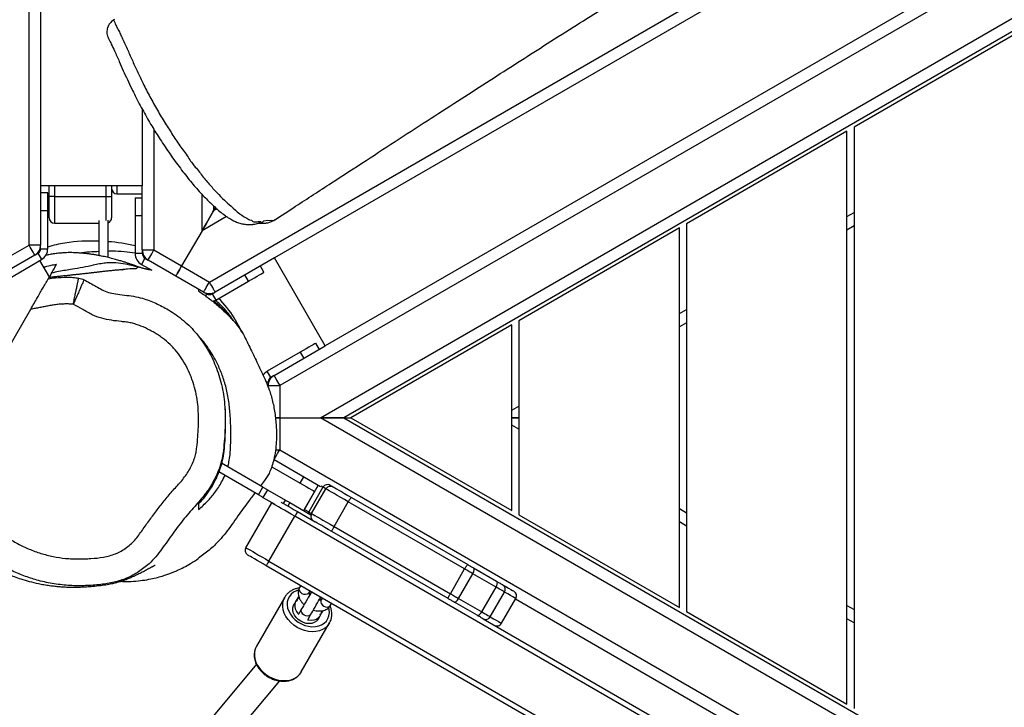
# Model space of a CAD drawing. Units: millimetres. Extents: x -4642 to 404204, y -3372 to 9727.
# Drawn here: x -1903 to -1351, y 4247 to 4632 of the extents above; entities that cross this region are included whole.
import ezdxf

# ---------------------------------------------------------------- set-up
doc = ezdxf.new("R2010")
doc.units = ezdxf.units.MM
doc.layers.add('Toestel 2D', color=7, linetype='Continuous', lineweight=20)

# ---------------------------------------------------------------- blocks, each defined once
blk = doc.blocks.new('RB1238_')
at = {"color": 7, "linetype": 'Continuous', "lineweight": 25}
for p, q in [((614.482, 877.112), (575.239, 945.083)), ((653.726, 945.083), (614.482, 877.112)), ((572.361, 944.668), (612.683, 874.828)), ((576.365, 944.433), (614.482, 878.412)), ((614.482, 878.412), (652.6, 944.433)), ((616.281, 874.828), (656.603, 944.668)), ((573.46, 941.466), (610.46, 877.38)), ((657.758, 941.056), (620.008, 875.671)), ((606.878, 870.883), (566.556, 940.723)), ((622.519, 874.221), (660.269, 939.606)), ((660.529, 939.456), (622.779, 874.071)), ((568.523, 938.616), (605.523, 874.53)), ((649.37, 930.839), (624.661, 888.042)), ((625.755, 886.225), (651.49, 930.8)), ((592.992, 916.033), (598.189, 907.033)), ((598.189, 907.033), (630.776, 907.033)), ((598.42, 906.633), (603.616, 897.633)), ((630.545, 906.633), (598.42, 906.633)), ((603.731, 907.033), (603.962, 906.633)), ((625.003, 906.633), (625.234, 907.033)), ((625.349, 897.633), (630.545, 906.633)), ((603.616, 897.633), (625.349, 897.633)), ((603.847, 897.233), (609.043, 888.233)), ((625.118, 897.233), (603.847, 897.233)), ((609.158, 897.633), (609.389, 897.233)), ((619.576, 897.233), (619.807, 897.633)), ((619.922, 888.233), (625.118, 897.233)), ((609.043, 888.233), (619.922, 888.233)), ((609.274, 887.833), (614.482, 878.812)), ((619.691, 887.833), (609.274, 887.833)), ((614.482, 888.233), (614.482, 887.833)), ((614.482, 887.833), (614.482, 888.233)), ((614.482, 878.812), (619.691, 887.833)), ((626.009, 887.264), (624.623, 888.064)), ((625.644, 886.633), (624.259, 887.433)), ((622.904, 885.686), (623.655, 886.988)), ((623.982, 886.953), (623.23, 885.652)), ((625.367, 886.153), (623.982, 886.953)), ((625.755, 886.225), (625.754, 886.224)), ((624.616, 884.852), (623.23, 885.652)), ((624.616, 884.852), (625.367, 886.153)), ((625.56, 885.888), (624.809, 884.586)), ((618.953, 878.844), (622.718, 885.364)), ((622.964, 885.191), (619.2, 878.671)), ((624.35, 884.391), (622.964, 885.191)), ((620.585, 877.871), (624.35, 884.391)), ((624.623, 884.264), (620.858, 877.744)), ((614.482, 878.412), (614.482, 878.812)), ((620.585, 877.871), (619.2, 878.671)), ((614.482, 878.412), (614.482, 877.112)), ((614.482, 877.112), (614.482, 878.412)), ((610.46, 877.38), (605.523, 874.53)), ((612.121, 874.503), (610.46, 877.38)), ((618.228, 877.589), (618.268, 877.657)), ((619.859, 876.613), (618.473, 877.413)), ((624.999, 877.672), (624.893, 877.733)), ((628.737, 876.033), (625.992, 877.618)), ((610.313, 876.836), (610.658, 877.035)), ((614.482, 874.828), (614.482, 877.112)), ((618.35, 877.111), (616.844, 874.503)), ((618.274, 876.978), (619.621, 876.2)), ((618.378, 877.248), (619.763, 876.448)), ((619.748, 875.821), (620.319, 876.809)), ((624.593, 877.213), (624.699, 877.152)), ((624.663, 877.075), (624.65, 877.083)), ((625.532, 877.074), (625.532, 877.074)), ((625.565, 877.114), (625.565, 877.114)), ((619.246, 875.394), (619.926, 876.571)), ((624.299, 876.46), (624.193, 876.521)), ((624.335, 876.537), (624.348, 876.529)), ((625.776, 876.415), (625.502, 876.573)), ((610.813, 875.97), (611.876, 874.128)), ((617.233, 874.377), (618.152, 875.97)), ((622.519, 874.221), (620.008, 875.671)), ((623.893, 876.001), (623.999, 875.94)), ((624.765, 875.729), (624.765, 875.729)), ((624.783, 875.777), (624.783, 875.777)), ((625.202, 876.054), (625.476, 875.896)), ((628.763, 876.018), (628.737, 876.033)), ((618.518, 874.133), (619.103, 875.146)), ((612.683, 874.828), (614.482, 874.828)), ((612.683, 874.178), (612.683, 874.828)), ((614.482, 874.828), (614.482, 874.581)), ((614.482, 874.828), (616.281, 874.828)), ((614.482, 874.58), (614.482, 874.828)), ((624.542, 875.107), (627.287, 873.522)), ((624.568, 875.092), (624.542, 875.107)), ((641.693, 864.404), (629.239, 874.826)), ((605.523, 874.53), (607.441, 871.208)), ((612.223, 874.328), (611.876, 874.128)), ((612.139, 874.473), (612.223, 874.328)), ((612.482, 874.178), (612.683, 874.178)), ((612.777, 874.178), (612.683, 874.178)), ((618.518, 874.133), (618.951, 873.883)), ((618.951, 873.883), (619.334, 874.547)), ((619.241, 874.386), (619.258, 874.372)), ((621.769, 872.922), (619.258, 874.372)), ((606.324, 873.94), (605.979, 873.741)), ((618.374, 873.885), (617.033, 871.561)), ((618.807, 873.635), (617.521, 871.406)), ((618.807, 873.635), (618.374, 873.885)), ((628.308, 873.519), (640.687, 863.159)), ((607.888, 871.232), (606.824, 873.074)), ((602.874, 871.117), (602.771, 871.297)), ((602.612, 871.117), (602.874, 871.117)), ((602.701, 871.218), (602.874, 871.117)), ((605.978, 869.325), (606.878, 870.883)), ((607.441, 870.558), (607.541, 870.732)), ((607.541, 871.032), (607.457, 871.178)), ((607.552, 870.764), (607.488, 870.68)), ((607.519, 871.07), (607.497, 871.044)), ((607.541, 871.032), (607.888, 871.232)), ((604, 870.467), (605.978, 869.325)), ((607.441, 870.558), (606.541, 869)), ((607.321, 870.278), (607.388, 870.278)), ((605.079, 867.767), (605.978, 869.325)), ((606.541, 869), (605.642, 867.442)), ((605.079, 867.117), (605.079, 867.767)), ((605.541, 867.268), (605.642, 867.442)), ((605.888, 867.068), (606.221, 867.646)), ((597.194, 867.117), (601.482, 867.117)), ((601.482, 867.117), (601.482, 861.417)), ((605.079, 867.117), (601.482, 867.117)), ((601.934, 865.698), (601.934, 867.117)), ((602.155, 866.718), (602.155, 867.117)), ((605.113, 867.118), (605.281, 867.118)), ((605.281, 867.118), (605.281, 866.718)), ((605.328, 867.168), (605.32, 867.126)), ((605.541, 867.268), (605.888, 867.068)), ((602.155, 866.718), (603.155, 866.718)), ((603.155, 866.718), (605.281, 866.718)), ((592.159, 865.55), (592.182, 865.511)), ((601.482, 865.398), (602.082, 865.398)), ((602.082, 865.098), (602.082, 865.398)), ((602.082, 865.398), (603.282, 865.398)), ((605.502, 865.198), (603.415, 865.198)), ((602.082, 862.198), (602.082, 865.098)), ((605.396, 864.698), (603.435, 864.698)), ((603.582, 862.198), (603.582, 864.698)), ((602.082, 861.898), (601.482, 861.898)), ((602.082, 862.198), (602.082, 861.898)), ((602.082, 862.198), (603.582, 862.198)), ((603.282, 861.898), (602.082, 861.898)), ((606.62, 861.932), (605.663, 861.38)), ((606.386, 862.024), (606.582, 861.911)), ((529.082, 861.417), (601.482, 861.417)), ((601.482, 861.417), (604.804, 861.417)), ((601.88, 861.817), (601.88, 861.417)), ((602.88, 861.817), (601.88, 861.817)), ((605.007, 861.817), (602.88, 861.817)), ((604.804, 861.417), (604.804, 860.767)), ((605.007, 861.417), (604.839, 861.417)), ((605.007, 861.417), (605.007, 861.817)), ((605.089, 861.403), (605.127, 861.321)), ((605.267, 861.267), (605.613, 861.467)), ((607.613, 858.002), (605.613, 861.467)), ((605.704, 859.209), (604.804, 860.767)), ((605.367, 861.092), (605.267, 861.267)), ((605.367, 861.092), (606.267, 859.534)), ((617.212, 855.774), (608.401, 860.86))]:
    blk.add_line(p, q, dxfattribs=at)
at = {"color": 8, "linetype": 'Continuous', "lineweight": 25}
for p, q in [((603.212, 906.633), (602.981, 907.033)), ((625.984, 907.033), (625.753, 906.633)), ((608.639, 897.233), (608.408, 897.633)), ((620.557, 897.633), (620.326, 897.233)), ((614.066, 887.833), (613.835, 888.233)), ((615.13, 888.233), (614.899, 887.833)), ((619.624, 876.206), (618.277, 876.984)), ((618.378, 877.248), (618.322, 877.151)), ((619.624, 876.206), (619.763, 876.448)), ((610.813, 875.97), (611.158, 876.169)), ((618.152, 875.97), (617.806, 876.169)), ((619.621, 876.2), (619.624, 876.206)), ((619.624, 876.206), (619.699, 876.178)), ((619.294, 875.035), (619.103, 875.146)), ((619.246, 875.394), (619.438, 875.284)), ((616.281, 874.589), (616.281, 874.828)), ((612.482, 874.178), (612.482, 874.061)), ((606.824, 873.074), (606.479, 872.875)), ((603.204, 871.846), (604, 870.467)), ((607.541, 870.732), (607.66, 870.664)), ((604, 870.467), (601.965, 870.467)), ((598.318, 867.767), (605.079, 867.767)), ((601.933, 865.698), (601.933, 867.117)), ((603.155, 866.718), (603.155, 867.117)), ((601.482, 865.698), (601.933, 865.698)), ((601.933, 865.698), (601.934, 865.698)), ((602.082, 865.098), (601.482, 865.098)), ((603.435, 865.098), (602.082, 865.098)), ((601.482, 862.198), (602.082, 862.198)), ((602.88, 861.817), (602.88, 861.417)), ((604.804, 860.767), (529.082, 860.767))]:
    blk.add_line(p, q, dxfattribs=at)
at = {"color": 7, "linetype": 'Continuous', "lineweight": 25, "flags": 128}
for points in [[(623.849, 887.324), (623.955, 887.508), (624.043, 887.66), (624.113, 887.781), (624.164, 887.87), (624.197, 887.927), (624.212, 887.953), (624.213, 887.955)], [(623.655, 886.988), (623.695, 887.058), (623.732, 887.122), (623.765, 887.178), (623.793, 887.227), (623.816, 887.266), (623.833, 887.296), (623.844, 887.315), (623.849, 887.324)], [(624.259, 887.433), (624.251, 887.421), (624.235, 887.393), (624.211, 887.351), (624.179, 887.295), (624.139, 887.226), (624.092, 887.145), (624.039, 887.053), (623.982, 886.953)], [(623.982, 886.953), (623.93, 886.981), (623.877, 887.002), (623.826, 887.017), (623.778, 887.026), (623.736, 887.027), (623.7, 887.021), (623.673, 887.007), (623.655, 886.988)], [(625.367, 886.153), (625.425, 886.253), (625.477, 886.345), (625.524, 886.426), (625.564, 886.495), (625.597, 886.551), (625.621, 886.593), (625.637, 886.621), (625.644, 886.633)], [(625.754, 886.224), (625.749, 886.215), (625.738, 886.196), (625.721, 886.166), (625.698, 886.127), (625.67, 886.078), (625.637, 886.022), (625.601, 885.958), (625.56, 885.888)], [(622.718, 885.364), (622.741, 885.406), (622.765, 885.447), (622.789, 885.489), (622.813, 885.53), (622.836, 885.57), (622.859, 885.61), (622.882, 885.649), (622.904, 885.686)], [(623.23, 885.652), (623.178, 885.679), (623.126, 885.701), (623.075, 885.716), (623.027, 885.724), (622.984, 885.725), (622.949, 885.719), (622.922, 885.706), (622.904, 885.686)], [(623.23, 885.652), (623.199, 885.598), (623.167, 885.542), (623.134, 885.486), (623.101, 885.428), (623.067, 885.369), (623.033, 885.31), (622.998, 885.25), (622.964, 885.191)], [(625.56, 885.888), (625.568, 885.913), (625.566, 885.943), (625.553, 885.977), (625.531, 886.014), (625.5, 886.051), (625.461, 886.087), (625.417, 886.122), (625.367, 886.153)], [(624.35, 884.391), (624.384, 884.45), (624.418, 884.51), (624.452, 884.569), (624.486, 884.628), (624.52, 884.686), (624.553, 884.742), (624.585, 884.798), (624.616, 884.852)], [(624.809, 884.586), (624.817, 884.612), (624.815, 884.642), (624.802, 884.676), (624.78, 884.712), (624.749, 884.749), (624.71, 884.786), (624.665, 884.821), (624.616, 884.852)], [(624.809, 884.586), (624.787, 884.549), (624.765, 884.51), (624.742, 884.47), (624.718, 884.43), (624.695, 884.389), (624.671, 884.347), (624.647, 884.306), (624.623, 884.264)], [(618.363, 877.823), (618.378, 877.849), (618.414, 877.91), (618.469, 878.005), (618.541, 878.131), (618.629, 878.283), (618.729, 878.456), (618.838, 878.645), (618.953, 878.844)], [(619.2, 878.671), (619.074, 878.453), (618.953, 878.244), (618.84, 878.048), (618.738, 877.872), (618.65, 877.72), (618.578, 877.594), (618.524, 877.5), (618.488, 877.439), (618.473, 877.413)], [(618.268, 877.657), (618.268, 877.657), (618.279, 877.677), (618.311, 877.732), (618.363, 877.823)], [(619.859, 876.613), (619.874, 876.639), (619.909, 876.7), (619.964, 876.794), (620.036, 876.92), (620.124, 877.072), (620.226, 877.248), (620.339, 877.444), (620.459, 877.653), (620.585, 877.871)], [(620.858, 877.744), (620.743, 877.545), (620.634, 877.356), (620.534, 877.183), (620.447, 877.031), (620.374, 876.905), (620.319, 876.81), (620.319, 876.809)], [(610.313, 876.836), (610.322, 876.819), (610.351, 876.77), (610.397, 876.69), (610.459, 876.582), (610.535, 876.451), (610.621, 876.301), (610.715, 876.139), (610.813, 875.97)], [(618.152, 875.97), (618.25, 876.139), (618.343, 876.301), (618.43, 876.451), (618.506, 876.582), (618.568, 876.69), (618.614, 876.77), (618.619, 876.779)], [(624.589, 877.1), (624.552, 877.122), (624.543, 877.127)], [(624.61, 877.088), (624.633, 877.109), (624.696, 877.158)], [(625.502, 876.573), (625.419, 876.621), (625.321, 876.678), (625.213, 876.74), (625.098, 876.807), (624.98, 876.875), (624.864, 876.942), (624.755, 877.005), (624.656, 877.062)], [(625.655, 877.047), (625.687, 877.036), (625.803, 876.974), (625.898, 876.882), (625.969, 876.764), (626.013, 876.625), (626.027, 876.473), (626.012, 876.313), (625.967, 876.153), (625.894, 876), (625.798, 875.861), (625.682, 875.742), (625.552, 875.649), (625.412, 875.585), (625.271, 875.554), (625.133, 875.557), (625.005, 875.593), (624.894, 875.662), (624.868, 875.684)], [(625.81, 876.39), (625.819, 876.432), (625.833, 876.595), (625.816, 876.75), (625.769, 876.889), (625.693, 877.006), (625.593, 877.097), (625.473, 877.155), (625.338, 877.18), (625.308, 877.18)], [(619.763, 876.448), (619.817, 876.423), (619.837, 876.417)], [(624.243, 876.607), (624.252, 876.602), (624.289, 876.581)], [(624.292, 876.46), (624.304, 876.538), (624.31, 876.569)], [(624.356, 876.542), (624.455, 876.485), (624.564, 876.422), (624.68, 876.355), (624.798, 876.287), (624.913, 876.221), (625.021, 876.158), (625.119, 876.102), (625.202, 876.054)], [(619.217, 874.9), (619.232, 874.926), (619.292, 875.031), (619.366, 875.159), (619.451, 875.306), (619.545, 875.469), (619.645, 875.642), (619.748, 875.821)], [(620.008, 875.671), (619.892, 875.469), (619.778, 875.273), (619.67, 875.086), (619.57, 874.913), (619.481, 874.759), (619.405, 874.626), (619.343, 874.519), (619.297, 874.44), (619.269, 874.391), (619.258, 874.372)], [(619.621, 876.2), (619.674, 876.176), (619.694, 876.17)], [(619.748, 875.821), (619.753, 875.818), (619.768, 875.809), (619.792, 875.796), (619.824, 875.777), (619.864, 875.754), (619.908, 875.728), (619.957, 875.7), (620.008, 875.671)], [(624.581, 875.916), (624.595, 875.892), (624.684, 875.788), (624.794, 875.713), (624.923, 875.671), (625.062, 875.665), (625.206, 875.693), (625.349, 875.756), (625.483, 875.85), (625.515, 875.879)], [(619.103, 875.146), (619.119, 875.174), (619.135, 875.203), (619.153, 875.233), (619.171, 875.264), (619.189, 875.296), (619.208, 875.329), (619.227, 875.361), (619.246, 875.394)], [(612.121, 874.503), (612.131, 874.509), (612.163, 874.527), (612.215, 874.558), (612.285, 874.598), (612.371, 874.647), (612.468, 874.703), (612.574, 874.764), (612.683, 874.828)], [(616.844, 874.503), (616.834, 874.509), (616.801, 874.527), (616.749, 874.558), (616.679, 874.598), (616.594, 874.647), (616.497, 874.703), (616.391, 874.764), (616.281, 874.828)], [(603.442, 873.94), (603.442, 873.94), (603.411, 874.133), (603.434, 874.373), (603.434, 874.373)], [(618.374, 873.885), (618.393, 873.918), (618.412, 873.95), (618.431, 873.983), (618.45, 874.015), (618.467, 874.046), (618.485, 874.076), (618.502, 874.105), (618.518, 874.133)], [(621.769, 872.922), (621.78, 872.941), (621.809, 872.99), (621.854, 873.069), (621.916, 873.176), (621.993, 873.309), (622.082, 873.463), (622.182, 873.636), (622.29, 873.823), (622.403, 874.019), (622.519, 874.221)], [(622.779, 874.071), (622.676, 873.892), (622.576, 873.719), (622.482, 873.556), (622.397, 873.409), (622.323, 873.281), (622.263, 873.176), (622.218, 873.099), (622.19, 873.05), (622.179, 873.032)], [(622.519, 874.221), (622.57, 874.192), (622.619, 874.163), (622.664, 874.138), (622.703, 874.115), (622.735, 874.096), (622.759, 874.082), (622.774, 874.074), (622.779, 874.071)], [(606.824, 873.074), (606.727, 873.243), (606.633, 873.406), (606.546, 873.555), (606.471, 873.687), (606.409, 873.794), (606.362, 873.874), (606.334, 873.924), (606.324, 873.94)], [(618.951, 873.883), (618.935, 873.855), (618.918, 873.826), (618.9, 873.796), (618.883, 873.765), (618.864, 873.733), (618.845, 873.7), (618.826, 873.668), (618.807, 873.635)], [(609.697, 872.707), (609.444, 872.593), (608.878, 872.271)], [(604, 870.467), (603.805, 870.58), (603.615, 870.69), (603.437, 870.792), (603.277, 870.885), (603.138, 870.965), (603.025, 871.03), (602.942, 871.078), (602.892, 871.108), (602.874, 871.117)], [(602.874, 871.117), (602.892, 871.108), (602.942, 871.078), (603.025, 871.03), (603.138, 870.965), (603.277, 870.885), (603.437, 870.792), (603.615, 870.69), (603.805, 870.58), (604, 870.467)], [(607.441, 871.208), (607.43, 871.202), (607.398, 871.184), (607.346, 871.154), (607.276, 871.113), (607.191, 871.064), (607.093, 871.008), (606.988, 870.947), (606.878, 870.883)], [(607.441, 870.558), (607.43, 870.565), (607.398, 870.583), (607.346, 870.613), (607.276, 870.654), (607.191, 870.703), (607.093, 870.759), (606.988, 870.82), (606.878, 870.883)], [(606.541, 869), (606.53, 869.007), (606.498, 869.025), (606.446, 869.055), (606.376, 869.096), (606.291, 869.145), (606.194, 869.201), (606.088, 869.262), (605.978, 869.325)], [(605.978, 869.325), (606.088, 869.262), (606.194, 869.201), (606.291, 869.145), (606.376, 869.096), (606.446, 869.055), (606.498, 869.025), (606.53, 869.007), (606.541, 869)], [(605.642, 867.442), (605.631, 867.449), (605.599, 867.467), (605.547, 867.497), (605.477, 867.538), (605.392, 867.587), (605.294, 867.643), (605.189, 867.704), (605.079, 867.767)], [(605.367, 861.092), (605.357, 861.086), (605.325, 861.068), (605.272, 861.038), (605.202, 860.997), (605.117, 860.948), (605.02, 860.892), (604.914, 860.831), (604.804, 860.767)]]:
    blk.add_lwpolyline(points, dxfattribs=at)
at = {"color": 8, "linetype": 'Continuous', "lineweight": 25, "flags": 128}
for points in [[(624.623, 888.064), (624.622, 888.063), (624.607, 888.037), (624.574, 887.98), (624.523, 887.891), (624.453, 887.77), (624.365, 887.617), (624.259, 887.433)], [(625.644, 886.633), (625.751, 886.817), (625.839, 886.97), (625.908, 887.091), (625.96, 887.18), (625.993, 887.237), (626.008, 887.263), (626.009, 887.264)], [(618.473, 877.413), (618.421, 877.323), (618.389, 877.268), (618.378, 877.248), (618.378, 877.248)], [(624.149, 875.874), (624.186, 875.757), (624.266, 875.602), (624.37, 875.469), (624.498, 875.365), (624.644, 875.291), (624.805, 875.249), (624.977, 875.241), (625.153, 875.268), (625.33, 875.328), (625.501, 875.419), (625.663, 875.539), (625.81, 875.685), (625.939, 875.852), (626.045, 876.036), (626.125, 876.231), (626.178, 876.431), (626.201, 876.631), (626.195, 876.826), (626.158, 877.009), (626.093, 877.175), (626, 877.319), (625.884, 877.438), (625.747, 877.528), (625.592, 877.586), (625.425, 877.61), (625.251, 877.601), (625.128, 877.574)], [(625.987, 877.621), (625.992, 877.618), (626.135, 877.515), (626.257, 877.383), (626.354, 877.227), (626.425, 877.049), (626.467, 876.854), (626.479, 876.647), (626.462, 876.433), (626.415, 876.217), (626.34, 876.005), (626.239, 875.802), (626.113, 875.612), (625.967, 875.441), (625.804, 875.293), (625.627, 875.171), (625.442, 875.078), (625.252, 875.017), (625.062, 874.989), (624.878, 874.995), (624.703, 875.034), (624.568, 875.092)], [(624.699, 877.152), (624.736, 877.136), (624.819, 877.129), (624.906, 877.156), (624.986, 877.214), (625.05, 877.296), (625.089, 877.392), (625.099, 877.49), (625.079, 877.579), (625.032, 877.648), (624.999, 877.672)], [(619.763, 876.448), (619.764, 876.448), (619.775, 876.468), (619.807, 876.523), (619.859, 876.613)], [(624.299, 876.46), (624.332, 876.436), (624.379, 876.367), (624.399, 876.278), (624.389, 876.18), (624.35, 876.084), (624.286, 876.002), (624.206, 875.944), (624.119, 875.917), (624.036, 875.924), (623.999, 875.94)], [(625.502, 876.573), (625.535, 876.549), (625.582, 876.48), (625.602, 876.392), (625.592, 876.293), (625.553, 876.197), (625.49, 876.116), (625.41, 876.058), (625.323, 876.03), (625.239, 876.037), (625.202, 876.054)], [(627.287, 873.522), (627.448, 873.45), (627.623, 873.41), (627.807, 873.404), (627.996, 873.432), (628.186, 873.493), (628.372, 873.586), (628.548, 873.708), (628.712, 873.856), (628.858, 874.027), (628.983, 874.217), (629.085, 874.42), (629.16, 874.632), (629.207, 874.848), (629.224, 875.062), (629.211, 875.269), (629.169, 875.464), (629.099, 875.642), (629.002, 875.799), (628.88, 875.93), (628.763, 876.018)]]:
    blk.add_lwpolyline(points, dxfattribs=at)
at = {"color": 7, "linetype": 'Continuous', "lineweight": 25}
for centre, radius, start, end in [((624.473, 887.805), 0.3, 60, 150), ((624.108, 887.174), 0.3, 59.9775, 149.9771), ((625.859, 887.005), 0.3, 330, 60), ((625.494, 886.373), 0.3, 330.0233, 60.0231), ((618.528, 877.507), 0.3, 150, 240), ((624.587, 876.944), 0.15, 35.7893, 119.3507), ((624.577, 876.941), 0.159, 62.7578, 109.9175), ((625.113, 876.813), 0.487, 34.9776, 67.3143), ((625.563, 877.127), 0.0614, 215.0876, 243.8375), ((624.421, 876.671), 0.159, 190.0871, 237.2395), ((624.423, 876.661), 0.15, 180.6451, 264.2123), ((624.8, 876.271), 0.487, 232.0481, 265.0209), ((624.753, 875.724), 0.0616, 56.212, 84.8693), ((612.482, 874.478), 0.7, 210, 237.6913), ((612.683, 874.828), 0.65, 210, 270), ((612.482, 874.478), 0.3, 210, 270), ((611.642, 867.8), 5.257, 121.7335, 136.9868), ((606.878, 870.883), 0.65, 330, 30), ((607.281, 870.882), 0.3, 330, 30), ((607.281, 870.882), 0.7, 14.3913, 30), ((605.079, 867.767), 0.65, 270, 330), ((605.281, 867.418), 0.3, 270, 330), ((605.281, 867.418), 0.7, 270, 330), ((614.472, 864.466), 9.884, 166.8269, 175.7499), ((601.633, 865.698), 0.3, 270.0346, 0.0332), ((601.634, 865.698), 0.3, 270, 0), ((603.282, 865.098), 0.3, 19.4712, 90), ((614.339, 864.268), 9.761, 177.4741, 188.8066), ((609.621, 863.481), 4.978, 188.1658, 199.533), ((603.282, 862.198), 0.3, 270, 0), ((604.804, 860.767), 0.65, 30, 90), ((605.007, 861.117), 0.7, 30, 90), ((605.007, 861.117), 0.3, 30, 90)]:
    blk.add_arc(centre, radius, start, end, dxfattribs=at)
for points, knots in [([(603.39, 874.547), (603.137, 874.934), (602.448, 875.991), (601.338, 877.697), (600.076, 879.636), (598.865, 881.501), (597.713, 883.281), (596.618, 884.977), (595.581, 886.59), (594.595, 888.129), (593.605, 889.681), (592.619, 891.234), (591.644, 892.779), (590.741, 894.217), (589.909, 895.552), (589.146, 896.784), (588.483, 897.86), (587.914, 898.791), (587.553, 899.384), (587.369, 899.687), (587.346, 899.725)], [0, 0, 0, 0, 0.047179, 0.128796, 0.207154, 0.282257, 0.35411, 0.421523, 0.485815, 0.546991, 0.605057, 0.670136, 0.730821, 0.787116, 0.83914, 0.887091, 0.930968, 0.964676, 0.99551, 1, 1, 1, 1]), ([(622.964, 885.191), (622.935, 885.208), (622.877, 885.243), (622.801, 885.291), (622.746, 885.331), (622.721, 885.354), (622.717, 885.362), (622.717, 885.364), (622.718, 885.364)], [0, 0, 0, 0, 0.214652, 0.429318, 0.643965, 0.858654, 0.964945, 1, 1, 1, 1]), ([(624.623, 884.264), (624.622, 884.264), (624.621, 884.262), (624.612, 884.262), (624.58, 884.272), (624.518, 884.3), (624.438, 884.341), (624.379, 884.375), (624.35, 884.391)], [0, 0, 0, 0, 0.035056, 0.141346, 0.356039, 0.570682, 0.785344, 1, 1, 1, 1]), ([(619.2, 878.671), (619.171, 878.688), (619.112, 878.722), (619.037, 878.771), (618.981, 878.811), (618.956, 878.834), (618.952, 878.841), (618.953, 878.843), (618.953, 878.844)], [0, 0, 0, 0, 0.214669, 0.429331, 0.644002, 0.858663, 0.975465, 1, 1, 1, 1]), ([(618.473, 877.413), (618.446, 877.433), (618.391, 877.472), (618.339, 877.562), (618.318, 877.662), (618.329, 877.747), (618.35, 877.799), (618.361, 877.818), (618.363, 877.823)], [0, 0, 0, 0, 0.214657, 0.429322, 0.64398, 0.858641, 0.967796, 1, 1, 1, 1]), ([(620.585, 877.871), (620.615, 877.854), (620.673, 877.821), (620.753, 877.78), (620.816, 877.752), (620.848, 877.741), (620.857, 877.742), (620.858, 877.743), (620.858, 877.744)], [0, 0, 0, 0, 0.21467, 0.429332, 0.643998, 0.858663, 0.975465, 1, 1, 1, 1]), ([(625.264, 876.711), (625.278, 876.762), (625.309, 876.872), (625.323, 877.039), (625.312, 877.201), (625.273, 877.346), (625.212, 877.47), (625.131, 877.575), (625.055, 877.638), (625.009, 877.666), (624.999, 877.672)], [0, 0, 0, 0, 0.137304, 0.290773, 0.446367, 0.583427, 0.715069, 0.842363, 0.967251, 1, 1, 1, 1]), ([(625.985, 877.62), (625.939, 877.644), (625.843, 877.695), (625.679, 877.737), (625.502, 877.753), (625.32, 877.738), (625.163, 877.703), (625.069, 877.663), (625.035, 877.648)], [0, 0, 0, 0, 0.162111, 0.343495, 0.525299, 0.708388, 0.89319, 1, 1, 1, 1]), ([(624.501, 877.053), (624.507, 877.057), (624.539, 877.077), (624.593, 877.081), (624.643, 877.076), (624.66, 877.058), (624.662, 877.056)], [0, 0, 0, 0, 0.108154, 0.527196, 0.946267, 1, 1, 1, 1]), ([(624.697, 877.153), (624.698, 877.153), (624.698, 877.153), (624.71, 877.129), (624.72, 877.084), (624.717, 877.042), (624.716, 877.027)], [0, 0, 0, 0, 0.240878, 0.53157, 0.834159, 1, 1, 1, 1]), ([(619.859, 876.613), (619.89, 876.599), (619.952, 876.571), (620.055, 876.571), (620.152, 876.603), (620.22, 876.655), (620.255, 876.699), (620.266, 876.718), (620.269, 876.723)], [0, 0, 0, 0, 0.214663, 0.429328, 0.643988, 0.858642, 0.967802, 1, 1, 1, 1]), ([(624.363, 876.542), (624.348, 876.55), (624.315, 876.57), (624.29, 876.624), (624.285, 876.668), (624.283, 876.685)], [0, 0, 0, 0, 0.328351, 0.741442, 1, 1, 1, 1]), ([(624.416, 876.507), (624.405, 876.5), (624.371, 876.477), (624.327, 876.463), (624.298, 876.46), (624.298, 876.461), (624.297, 876.461)], [0, 0, 0, 0, 0.149827, 0.445783, 0.746255, 1, 1, 1, 1]), ([(623.999, 875.94), (624.029, 875.925), (624.099, 875.889), (624.221, 875.861), (624.357, 875.858), (624.496, 875.883), (624.635, 875.936), (624.771, 876.017), (624.883, 876.104), (624.942, 876.17), (624.962, 876.192)], [0, 0, 0, 0, 0.098644, 0.228594, 0.358505, 0.49164, 0.63016, 0.774261, 0.922147, 1, 1, 1, 1]), ([(624.038, 875.922), (624.041, 875.892), (624.05, 875.795), (624.097, 875.644), (624.175, 875.473), (624.278, 875.322), (624.405, 875.198), (624.505, 875.122), (624.565, 875.095), (624.572, 875.092)], [0, 0, 0, 0, 0.083115, 0.265196, 0.446145, 0.625381, 0.8026, 0.977966, 1, 1, 1, 1]), ([(627.281, 873.527), (627.286, 873.524), (627.338, 873.487), (627.453, 873.443), (627.622, 873.399), (627.8, 873.387), (627.982, 873.405), (628.165, 873.453), (628.346, 873.53), (628.519, 873.634), (628.681, 873.763), (628.829, 873.915), (628.96, 874.086), (629.069, 874.271), (629.156, 874.469), (629.218, 874.673), (629.253, 874.88), (629.261, 875.086), (629.24, 875.285), (629.192, 875.474), (629.116, 875.647), (629.015, 875.799), (628.898, 875.925), (628.807, 875.987), (628.764, 876.015)], [0, 0, 0, 0, 0.004886, 0.051152, 0.097321, 0.143631, 0.190288, 0.237387, 0.284906, 0.332754, 0.380815, 0.429002, 0.477256, 0.525555, 0.573908, 0.622319, 0.670793, 0.719314, 0.767817, 0.816198, 0.864298, 0.911963, 0.959092, 1, 1, 1, 1]), ([(607.388, 870.278), (607.449, 870.369), (607.631, 870.64), (607.97, 871.086), (608.372, 871.555), (608.751, 871.961), (609.115, 872.302), (609.499, 872.599), (609.915, 872.843), (610.468, 873.11), (611.164, 873.448), (611.873, 873.784), (612.451, 874.053), (612.955, 874.257), (613.459, 874.404), (613.93, 874.505), (614.298, 874.564), (614.673, 874.605), (615.052, 874.633), (615.438, 874.646), (615.872, 874.635), (616.344, 874.591), (616.806, 874.506), (617.207, 874.393), (617.533, 874.272), (617.79, 874.126), (618.028, 873.95), (618.196, 873.823), (618.295, 873.747)], [0, 0, 0, 0, 0.03583, 0.106779, 0.177731, 0.225778, 0.273829, 0.321731, 0.357354, 0.393037, 0.464829, 0.538296, 0.575159, 0.611954, 0.658971, 0.683193, 0.707415, 0.730941, 0.754482, 0.778777, 0.803065, 0.835123, 0.868057, 0.894165, 0.920812, 0.943289, 0.966245, 1, 1, 1, 1]), ([(603.434, 874.373), (603.434, 874.373), (603.434, 874.553), (603.43, 874.486), (603.388, 874.539), (603.38, 874.549)], [0, 0, 0, 0, 0.000004, 0.814484, 1, 1, 1, 1]), ([(603.568, 873.651), (603.568, 873.651), (603.57, 873.67), (603.576, 873.737), (603.581, 873.832), (603.58, 873.921), (603.577, 873.978), (603.571, 874.045), (603.554, 874.155), (603.512, 874.307), (603.449, 874.456), (603.396, 874.53), (603.382, 874.55)], [0, 0, 0, 0, 0.000636, 0.149945, 0.31742, 0.40574, 0.459291, 0.518897, 0.580565, 0.759413, 0.935292, 1, 1, 1, 1]), ([(593.205, 865.219), (593.224, 865.227), (593.337, 865.278), (593.575, 865.393), (593.894, 865.549), (594.216, 865.698), (594.583, 865.858), (595.021, 866.048), (595.529, 866.28), (596.003, 866.505), (596.455, 866.727), (596.878, 866.946), (597.303, 867.175), (597.717, 867.407), (598.119, 867.643), (598.507, 867.882), (598.897, 868.131), (599.299, 868.395), (599.711, 868.676), (600.116, 868.963), (600.504, 869.25), (600.876, 869.535), (601.228, 869.819), (601.562, 870.1), (601.875, 870.379), (602.152, 870.641), (602.393, 870.884), (602.624, 871.128), (602.858, 871.39), (603.082, 871.666), (603.265, 871.924), (603.408, 872.164), (603.52, 872.404), (603.597, 872.639), (603.644, 872.878), (603.656, 873.056), (603.655, 873.17), (603.653, 873.219), (603.649, 873.282), (603.638, 873.378), (603.616, 873.491), (603.585, 873.603), (603.561, 873.676), (603.547, 873.716), (603.546, 873.718), (603.546, 873.719)], [0, 0, 0, 0, 0.00368, 0.02298, 0.047865, 0.067742, 0.08921, 0.124369, 0.158342, 0.192615, 0.219963, 0.248974, 0.277224, 0.304893, 0.332075, 0.35888, 0.384995, 0.414182, 0.444871, 0.475405, 0.505774, 0.535981, 0.566047, 0.596014, 0.625943, 0.655917, 0.68153, 0.705971, 0.739017, 0.77052, 0.800297, 0.826138, 0.849083, 0.873113, 0.897068, 0.920213, 0.928054, 0.932858, 0.938056, 0.943316, 0.958058, 0.969852, 0.981461, 0.991998, 1, 1, 1, 1]), ([(603.389, 873.131), (603.389, 873.131), (603.389, 873.259), (603.488, 873.25), (603.524, 873.55), (603.432, 873.805), (603.595, 873.787), (603.442, 873.94), (603.442, 873.94)], [0, 0, 0, 0, 0.000001, 0.148904, 0.44708, 0.748076, 0.999998, 1, 1, 1, 1]), ([(602.74, 872.219), (602.74, 872.219), (602.926, 872.405), (603, 872.544), (603.241, 872.822), (603.324, 873.067), (603.389, 873.081), (603.389, 873.131), (603.389, 873.131)], [0, 0, 0, 0, 0.000002, 0.386231, 0.656622, 0.926797, 0.999999, 1, 1, 1, 1]), ([(618.696, 873.441), (618.856, 873.318), (619.276, 872.993), (619.873, 872.561), (620.47, 872.14), (620.941, 871.799), (621.441, 871.38), (621.923, 870.873), (622.216, 870.476), (622.363, 870.278)], [0, 0, 0, 0, 0.120107, 0.316055, 0.42898, 0.541885, 0.654599, 0.82726, 1, 1, 1, 1]), ([(621.769, 872.922), (621.8, 872.908), (621.862, 872.88), (621.966, 872.88), (622.063, 872.912), (622.133, 872.966), (622.166, 873.01), (622.178, 873.029), (622.179, 873.032)], [0, 0, 0, 0, 0.214663, 0.42933, 0.644003, 0.858675, 0.981457, 1, 1, 1, 1]), ([(600.233, 869.938), (600.233, 869.938), (600.315, 869.979), (600.544, 870.203), (601.006, 870.531), (601.515, 870.978), (601.97, 871.395), (602.433, 871.848), (602.549, 872.027), (602.74, 872.219), (602.74, 872.219)], [0, 0, 0, 0, 0.000002, 0.06407, 0.250125, 0.437132, 0.624241, 0.810436, 0.999999, 1, 1, 1, 1]), ([(609.026, 872.208), (608.956, 872.165), (608.769, 872.05), (608.468, 871.807), (608.159, 871.518), (607.982, 871.312), (607.904, 871.222)], [0, 0, 0, 0, 0.173478, 0.464245, 0.764939, 1, 1, 1, 1]), ([(608.956, 872.144), (608.947, 872.137), (608.794, 872.026), (608.555, 871.788), (608.219, 871.453), (608.029, 871.224), (607.938, 871.114)], [0, 0, 0, 0, 0.021569, 0.352645, 0.6904, 1, 1, 1, 1]), ([(617.233, 871.908), (617.143, 871.933), (616.93, 871.992), (616.519, 872.048), (616.023, 872.076), (615.48, 872.086), (614.932, 872.079), (614.295, 872.046), (613.707, 871.991), (613.18, 871.908), (612.8, 871.822), (612.441, 871.72), (611.985, 871.563), (611.504, 871.356), (611.016, 871.095), (610.608, 870.837), (610.231, 870.565), (610.007, 870.374), (609.895, 870.278)], [0, 0, 0, 0, 0.034805, 0.082292, 0.142981, 0.203744, 0.266102, 0.328461, 0.420668, 0.467974, 0.5153, 0.56154, 0.607794, 0.702491, 0.776044, 0.849625, 0.924806, 1, 1, 1, 1]), ([(606.756, 863.851), (606.813, 863.966), (606.984, 864.311), (607.27, 864.741), (607.469, 865.223), (607.552, 865.65), (607.608, 866.121), (607.669, 866.63), (607.802, 867.223), (608.058, 867.879), (608.382, 868.505), (608.715, 869.016), (609.031, 869.431), (609.387, 869.819), (609.778, 870.172), (610.192, 870.488), (610.631, 870.77), (611.095, 871.017), (611.587, 871.233), (612.099, 871.414), (612.633, 871.563), (613.18, 871.675), (613.765, 871.746), (614.382, 871.772), (615.245, 871.761), (616.035, 871.708), (616.745, 871.601), (617.164, 871.496), (617.574, 871.345), (618.097, 871.097), (618.712, 870.714), (619.398, 870.106), (620.128, 869.46), (620.97, 868.832), (621.697, 868.32), (622.283, 867.887), (622.72, 867.456), (623.065, 867.016), (623.32, 866.584), (623.535, 866.131), (623.728, 865.531), (623.85, 864.752), (623.909, 863.926), (623.904, 863.053), (623.813, 862.174), (623.634, 861.339), (623.388, 860.564), (623.09, 859.841), (622.722, 859.144), (622.296, 858.469), (621.838, 857.812), (621.427, 857.282), (621.114, 856.847), (620.851, 856.534), (620.526, 856.274), (619.764, 855.777), (619.138, 855.326), (618.626, 854.957)], [0, 0, 0, 0, 0.0105194, 0.0315325, 0.0422809, 0.0530788, 0.0671207, 0.0811621, 0.0951442, 0.1169324, 0.138729, 0.1528415, 0.1669526, 0.1814756, 0.1960022, 0.2101214, 0.2242412, 0.2387284, 0.2532171, 0.2682606, 0.2833046, 0.2986719, 0.314037, 0.3316516, 0.3492723, 0.3848653, 0.3965316, 0.4081888, 0.4202559, 0.4323261, 0.455619, 0.4793817, 0.5074513, 0.5356588, 0.5654789, 0.5804534, 0.5954294, 0.6156782, 0.626113, 0.6365483, 0.6568022, 0.6775289, 0.7011177, 0.7247024, 0.7491167, 0.7735273, 0.7946607, 0.8157893, 0.8375377, 0.8592971, 0.8812691, 0.9032722, 0.9142906, 0.9252801, 0.9367408, 0.9482444, 1, 1, 1, 1]), ([(613.902, 871.747), (613.972, 871.752), (614.239, 871.771), (614.708, 871.777), (615.31, 871.765), (615.913, 871.729), (616.475, 871.677), (616.983, 871.586), (617.376, 871.467), (617.708, 871.337), (618.081, 871.162), (618.496, 870.92), (618.936, 870.608), (619.185, 870.388), (619.31, 870.278)], [0, 0, 0, 0, 0.031841, 0.121156, 0.210508, 0.302358, 0.394155, 0.467395, 0.543279, 0.600019, 0.656789, 0.773028, 0.886113, 1, 1, 1, 1]), ([(619.62, 870.278), (619.547, 870.362), (619.4, 870.529), (619.104, 870.837), (618.772, 871.124), (618.402, 871.385), (618.084, 871.569), (617.857, 871.692), (617.719, 871.741), (617.715, 871.743)], [0, 0, 0, 0, 0.15574, 0.311486, 0.581281, 0.718469, 0.855587, 0.995519, 1, 1, 1, 1]), ([(617.212, 855.774), (617.25, 855.803), (617.417, 855.929), (617.715, 856.149), (618.105, 856.433), (618.498, 856.714), (618.894, 856.988), (619.226, 857.217), (619.498, 857.389), (619.666, 857.502), (619.818, 857.634), (619.969, 857.82), (620.151, 858.079), (620.369, 858.358), (620.581, 858.642), (620.856, 859.025), (621.122, 859.415), (621.432, 859.918), (621.657, 860.334), (621.85, 860.765), (621.978, 861.095), (622.089, 861.431), (622.186, 861.772), (622.294, 862.232), (622.363, 862.7), (622.405, 863.289), (622.407, 863.762), (622.375, 864.352), (622.329, 864.823), (622.229, 865.286), (622.136, 865.567), (622.016, 865.837), (621.871, 866.095), (621.658, 866.38), (621.416, 866.639), (621.147, 866.872), (620.754, 867.133), (620.278, 867.482), (619.71, 867.905), (619.149, 868.337), (618.689, 868.707), (618.348, 869.033), (618.088, 869.274), (617.808, 869.492), (617.514, 869.69), (617.257, 869.835), (616.989, 869.961), (616.731, 870.058), (616.426, 870.136), (616.04, 870.188), (615.564, 870.234), (614.998, 870.264), (614.533, 870.27), (614.16, 870.26), (613.788, 870.24), (613.418, 870.191), (612.961, 870.097), (612.601, 869.998), (612.249, 869.876), (611.903, 869.737), (611.483, 869.532), (611.009, 869.234), (610.645, 868.939), (610.309, 868.616), (610.071, 868.327), (609.857, 868.022), (609.709, 867.785), (609.527, 867.459), (609.372, 867.119), (609.247, 866.767), (609.168, 866.499), (609.122, 866.223), (609.082, 865.852), (609.031, 865.389), (608.923, 864.838), (608.726, 864.291), (608.413, 863.783), (608.222, 863.423), (608.127, 863.242)], [0, 0, 0, 0, 0.004575, 0.019785, 0.034996, 0.050206, 0.065417, 0.080627, 0.088261, 0.095884, 0.099692, 0.10731, 0.118465, 0.12962, 0.140776, 0.151931, 0.174249, 0.185406, 0.207739, 0.218898, 0.230056, 0.241215, 0.252373, 0.263532, 0.285872, 0.29703, 0.319358, 0.330515, 0.352863, 0.364031, 0.375206, 0.380787, 0.391966, 0.40314, 0.414311, 0.425483, 0.436638, 0.45895, 0.48126, 0.503572, 0.525893, 0.53705, 0.548212, 0.559374, 0.570538, 0.581704, 0.587283, 0.598458, 0.60774, 0.616956, 0.635296, 0.65291, 0.670524, 0.67933, 0.688137, 0.705768, 0.714575, 0.732201, 0.741009, 0.749816, 0.76745, 0.785089, 0.802729, 0.811539, 0.82918, 0.837988, 0.846795, 0.855603, 0.87324, 0.882049, 0.890862, 0.899667, 0.908486, 0.926105, 0.943745, 0.961433, 0.980721, 1, 1, 1, 1]), ([(619.31, 870.278), (619.313, 870.278), (619.324, 870.278), (619.375, 870.278), (619.469, 870.278), (619.57, 870.278), (619.62, 870.278)], [0, 0, 0, 0, 0.027423, 0.137115, 0.575882, 1, 1, 1, 1]), ([(622.363, 870.278), (622.364, 870.278), (622.365, 870.278), (622.365, 870.278), (622.364, 870.278)], [0, 0, 0, 0, 0.4159385, 1, 1, 1, 1]), ([(623.653, 865.901), (623.657, 865.969), (623.667, 866.159), (623.659, 866.533), (623.623, 867), (623.551, 867.468), (623.463, 867.871), (623.37, 868.208), (623.283, 868.479), (623.203, 868.696), (623.124, 868.897), (623.017, 869.144), (622.863, 869.463), (622.645, 869.85), (622.477, 870.126), (622.37, 870.27), (622.364, 870.278)], [0, 0, 0, 0, 0.0489066, 0.1350701, 0.248824, 0.3503845, 0.4386037, 0.5129875, 0.5736318, 0.6209115, 0.6603754, 0.7089561, 0.7887051, 0.8837649, 0.9934143, 1, 1, 1, 1]), ([(592.742, 865.764), (592.742, 865.764), (592.81, 865.832), (592.995, 865.879), (593.367, 866.084), (593.88, 866.301), (594.499, 866.58), (595.119, 866.858), (595.785, 867.175), (596.496, 867.544), (597.24, 867.959), (597.965, 868.392), (598.657, 868.839), (599.321, 869.276), (599.835, 869.673), (600.145, 869.85), (600.233, 869.938), (600.233, 869.938)], [0, 0, 0, 0, 0, 0.032403, 0.064843, 0.146875, 0.229155, 0.3114, 0.393386, 0.489331, 0.585542, 0.681357, 0.773466, 0.865808, 0.958012, 1, 1, 1, 1, 1]), ([(606.22, 867.644), (606.217, 867.631), (606.205, 867.574), (606.194, 867.517), (606.186, 867.478), (606.18, 867.45), (606.174, 867.419), (606.167, 867.387), (606.159, 867.351), (606.149, 867.311), (606.137, 867.264), (606.122, 867.207), (606.104, 867.139), (606.083, 867.07), (606.063, 867.005), (606.045, 866.948), (606.026, 866.892), (606.008, 866.838), (605.99, 866.787), (605.974, 866.74), (605.96, 866.699), (605.945, 866.658), (605.932, 866.619), (605.918, 866.579), (605.903, 866.536), (605.884, 866.48), (605.86, 866.412), (605.832, 866.329), (605.802, 866.242), (605.773, 866.153), (605.743, 866.062), (605.713, 865.965), (605.68, 865.86), (605.645, 865.741), (605.608, 865.609), (605.569, 865.466), (605.529, 865.311), (605.49, 865.152), (605.455, 864.994), (605.42, 864.827), (605.384, 864.641), (605.35, 864.441), (605.318, 864.235), (605.292, 864.029), (605.272, 863.841), (605.257, 863.678), (605.247, 863.537), (605.239, 863.405), (605.232, 863.247), (605.228, 863.049), (605.233, 862.852), (605.245, 862.637), (605.263, 862.445), (605.282, 862.277), (605.302, 862.137), (605.335, 861.931), (605.374, 861.756), (605.387, 861.695)], [0, 0, 0, 0, 0.004605, 0.020057, 0.03581, 0.053485, 0.073788, 0.09672, 0.122282, 0.150685, 0.181648, 0.214626, 0.249545, 0.286407, 0.310899, 0.333103, 0.352811, 0.370023, 0.384737, 0.396953, 0.406669, 0.414229, 0.422043, 0.430577, 0.43983, 0.449804, 0.46691, 0.484552, 0.502047, 0.518945, 0.535703, 0.552537, 0.570802, 0.590737, 0.61234, 0.635278, 0.659536, 0.682323, 0.703636, 0.724412, 0.746668, 0.767786, 0.790105, 0.81274, 0.833402, 0.848171, 0.861653, 0.873853, 0.885814, 0.89991, 0.91603, 0.934191, 0.954404, 0.967219, 0.980459, 0.993294, 1, 1, 1, 1]), ([(619.965, 855.896), (620.025, 855.932), (620.158, 856.012), (620.34, 856.114), (620.498, 856.208), (620.62, 856.291), (620.731, 856.372), (620.828, 856.448), (620.916, 856.521), (620.996, 856.591), (621.078, 856.664), (621.162, 856.742), (621.252, 856.826), (621.332, 856.902), (621.408, 856.975), (621.467, 857.033), (621.521, 857.087), (621.56, 857.128), (621.599, 857.168), (621.637, 857.208), (621.672, 857.245), (621.726, 857.302), (621.773, 857.351), (621.846, 857.43), (621.944, 857.538), (622.059, 857.673), (622.187, 857.829), (622.291, 857.963), (622.377, 858.078), (622.447, 858.174), (622.512, 858.267), (622.612, 858.415), (622.751, 858.633), (622.932, 858.942), (623.107, 859.28), (623.264, 859.623), (623.398, 859.953), (623.536, 860.341), (623.669, 860.796), (623.769, 861.22), (623.843, 861.606), (623.89, 861.909), (623.925, 862.192), (623.948, 862.433), (623.965, 862.669), (623.98, 862.967), (623.985, 863.305), (623.978, 863.658), (623.962, 863.987), (623.933, 864.362), (623.889, 864.756), (623.831, 865.154), (623.768, 865.481), (623.712, 865.704), (623.669, 865.852), (623.643, 865.936), (623.621, 866.001), (623.598, 866.071), (623.548, 866.21), (623.475, 866.395), (623.389, 866.589), (623.326, 866.723), (623.26, 866.86), (623.194, 866.99), (623.129, 867.116), (623.065, 867.238), (623.016, 867.331), (622.978, 867.402), (622.951, 867.453), (622.924, 867.504), (622.897, 867.554), (622.873, 867.6), (622.852, 867.639), (622.835, 867.671), (622.817, 867.706), (622.797, 867.746), (622.776, 867.787), (622.758, 867.822), (622.747, 867.844), (622.748, 867.843), (622.748, 867.842)], [0, 0, 0, 0, 0.014472, 0.03262, 0.051982, 0.071869, 0.090319, 0.107236, 0.122633, 0.136518, 0.148896, 0.163068, 0.174592, 0.183502, 0.188521, 0.192208, 0.193646, 0.194908, 0.195999, 0.197007, 0.198068, 0.199302, 0.203573, 0.207885, 0.212037, 0.221171, 0.228515, 0.235052, 0.240177, 0.244607, 0.248566, 0.2538, 0.261204, 0.270695, 0.282365, 0.290386, 0.299086, 0.309097, 0.321382, 0.335826, 0.343994, 0.352645, 0.360245, 0.366416, 0.371277, 0.378017, 0.386372, 0.392872, 0.400058, 0.406787, 0.415482, 0.423067, 0.430389, 0.438237, 0.445409, 0.453664, 0.462528, 0.47139, 0.480251, 0.519143, 0.558048, 0.596813, 0.634373, 0.670556, 0.705359, 0.738929, 0.773457, 0.789187, 0.805246, 0.821636, 0.83819, 0.853486, 0.867198, 0.879556, 0.892349, 0.914092, 0.937675, 0.962933, 0.988724, 1, 1, 1, 1]), ([(606.044, 866.893), (606.025, 866.813), (605.966, 866.574), (605.872, 866.172), (605.809, 865.738), (605.796, 865.358), (605.81, 865.052), (605.862, 864.718), (605.995, 864.092), (606.127, 863.45), (606.222, 862.811), (606.277, 862.429), (606.35, 862.159), (606.386, 862.024)], [0, 0, 0, 0, 0.061432, 0.184313, 0.30771, 0.369485, 0.431209, 0.495547, 0.560035, 0.779791, 0.853418, 0.927005, 1, 1, 1, 1]), ([(606.121, 866.76), (606.12, 866.761), (606.117, 866.767), (606.109, 866.782), (606.08, 866.831), (606.06, 866.866), (606.044, 866.893)], [0, 0, 0, 0, 0.027428, 0.13714, 0.356565, 1, 1, 1, 1]), ([(607.816, 867.208), (607.816, 867.207), (607.814, 867.201), (607.815, 867.203), (607.815, 867.204)], [0, 0, 0, 0, 0.288612, 1, 1, 1, 1]), ([(605.26, 866.718), (605.231, 866.515), (605.167, 866.075), (605.148, 865.575), (605.155, 865.279), (605.157, 865.198)], [0, 0, 0, 0, 0.384058, 0.83146, 1, 1, 1, 1]), ([(606.185, 865.997), (606.166, 866.096), (606.114, 866.369), (606.118, 866.608), (606.121, 866.76)], [0, 0, 0, 0, 0.365734, 1, 1, 1, 1]), ([(592.182, 865.511), (592.28, 865.552), (592.463, 865.629), (592.647, 865.716), (592.742, 865.764), (592.742, 865.764)], [0, 0, 0, 0, 0.52807, 0.99999, 1, 1, 1, 1]), ([(606.17, 866.158), (606.17, 866.158), (606.169, 866.167), (606.172, 866.147), (606.172, 866.143), (606.173, 866.131), (606.175, 866.116), (606.177, 866.094), (606.179, 866.066), (606.181, 866.037), (606.184, 866.004), (606.188, 865.962), (606.192, 865.906), (606.199, 865.832), (606.207, 865.745), (606.216, 865.646), (606.226, 865.542), (606.236, 865.438), (606.246, 865.337), (606.257, 865.236), (606.267, 865.14), (606.277, 865.045), (606.288, 864.951), (606.298, 864.859), (606.308, 864.778), (606.316, 864.707), (606.324, 864.641), (606.331, 864.576), (606.34, 864.501), (606.349, 864.422), (606.359, 864.338), (606.369, 864.251), (606.38, 864.159), (606.391, 864.064), (606.401, 863.974), (606.411, 863.886), (606.421, 863.801), (606.43, 863.72), (606.438, 863.647), (606.446, 863.574), (606.455, 863.498), (606.464, 863.414), (606.473, 863.324), (606.483, 863.229), (606.493, 863.134), (606.504, 863.031), (606.515, 862.926), (606.525, 862.822), (606.534, 862.732), (606.542, 862.65), (606.55, 862.569), (606.559, 862.483), (606.568, 862.392), (606.578, 862.297), (606.588, 862.2), (606.597, 862.124), (606.608, 862.026), (606.617, 861.951), (606.625, 861.894), (606.626, 861.889)], [0, 0, 0, 0, 0.000266, 0.011191, 0.021657, 0.03164, 0.041139, 0.057579, 0.072334, 0.085406, 0.096934, 0.10882, 0.127142, 0.14736, 0.169475, 0.193487, 0.219397, 0.241086, 0.263895, 0.285973, 0.306397, 0.325166, 0.3463, 0.364849, 0.380812, 0.39419, 0.404127, 0.415944, 0.429688, 0.445358, 0.460166, 0.476362, 0.493948, 0.511665, 0.528277, 0.543784, 0.560641, 0.575964, 0.589751, 0.602038, 0.616918, 0.633218, 0.65094, 0.670082, 0.690093, 0.709161, 0.73482, 0.758209, 0.77933, 0.799254, 0.81995, 0.841463, 0.867863, 0.895395, 0.92406, 0.953835, 0.976201, 0.997802, 1, 1, 1, 1]), ([(592.182, 865.511), (592.243, 865.435), (592.363, 865.283), (592.613, 865.156), (592.885, 865.122), (593.095, 865.15), (593.19, 865.212), (593.204, 865.221)], [0, 0, 0, 0, 0.225553, 0.450655, 0.687414, 0.953923, 1, 1, 1, 1]), ([(605.169, 864.698), (605.177, 864.517), (605.194, 864.141), (605.232, 863.778), (605.251, 863.589)], [0, 0, 0, 0, 0.4810517, 1, 1, 1, 1]), ([(606.692, 861.848), (606.672, 861.98), (606.621, 862.327), (606.603, 862.788), (606.612, 863.225), (606.642, 863.443), (606.657, 863.552)], [0, 0, 0, 0, 0.235009, 0.61458, 0.807403, 1, 1, 1, 1]), ([(606.657, 863.552), (606.669, 863.604), (606.693, 863.706), (606.735, 863.803), (606.756, 863.851)], [0, 0, 0, 0, 0.499821, 1, 1, 1, 1]), ([(608.127, 863.242), (608.031, 863.263), (607.838, 863.303), (607.56, 863.362), (607.304, 863.416), (607.08, 863.463), (606.895, 863.502), (606.76, 863.531), (606.672, 863.549), (606.662, 863.551), (606.657, 863.552)], [0, 0, 0, 0, 0.1248268, 0.2499971, 0.3745221, 0.4997698, 0.6243817, 0.7494339, 0.8744734, 1, 1, 1, 1]), ([(606.756, 863.851), (606.76, 863.85), (606.768, 863.846), (606.848, 863.811), (606.974, 863.755), (607.146, 863.678), (607.355, 863.585), (607.595, 863.479), (607.856, 863.363), (608.037, 863.283), (608.127, 863.242)], [0, 0, 0, 0, 0.125468, 0.250568, 0.375561, 0.500222, 0.625463, 0.749991, 0.875175, 1, 1, 1, 1]), ([(608.127, 863.242), (608.124, 863.217), (608.112, 863.105), (608.105, 862.906), (608.109, 862.689), (608.12, 862.516), (608.132, 862.387), (608.152, 862.214), (608.179, 862.043), (608.21, 861.873), (608.235, 861.745), (608.27, 861.575), (608.316, 861.363), (608.357, 861.11), (608.387, 860.943), (608.401, 860.86)], [0, 0, 0, 0, 0.031955, 0.140029, 0.248071, 0.302073, 0.356075, 0.410075, 0.518094, 0.572092, 0.62609, 0.680087, 0.788079, 0.896097, 1, 1, 1, 1]), ([(605.901, 862.304), (605.901, 862.3), (605.917, 862.199), (605.95, 861.998), (605.994, 861.77), (606.04, 861.635), (606.051, 861.604)], [0, 0, 0, 0, 0.0159099, 0.4442009, 0.872293, 1, 1, 1, 1]), ([(606.386, 862.024), (606.298, 862.075), (606.122, 862.176), (605.975, 862.262), (605.901, 862.304)], [0, 0, 0, 0, 0.499982, 1, 1, 1, 1]), ([(606.692, 861.848), (606.691, 861.848), (606.676, 861.857), (606.653, 861.87), (606.623, 861.887), (606.622, 861.888), (606.621, 861.888)], [0, 0, 0, 0, 0.022423, 0.313504, 0.701622, 1, 1, 1, 1]), ([(608.401, 860.86), (608.291, 860.924), (608.072, 861.051), (607.758, 861.232), (607.468, 861.399), (607.229, 861.537), (607.039, 861.647), (606.901, 861.727), (606.799, 861.786), (606.714, 861.835), (606.7, 861.843), (606.692, 861.848)], [0, 0, 0, 0, 0.139394, 0.278794, 0.406548, 0.534119, 0.627621, 0.721017, 0.799966, 0.878864, 1, 1, 1, 1])]:
    blk.add_open_spline(points, degree=3, knots=knots, dxfattribs=at)
blk = doc.blocks.new('VPL-14-RB1238')
at = {"layer": 'Toestel 2D', "xscale": 10, "yscale": 10, "zscale": 10, "rotation": 270}
blk.add_blockref('RB1238_', (-10505.7, 10554.17), dxfattribs=at)

msp = doc.modelspace()

# ---------------------------------------------------------------- block references
msp.add_blockref('VPL-14-RB1238', (0, 0))

doc.saveas('drawing.dxf')
